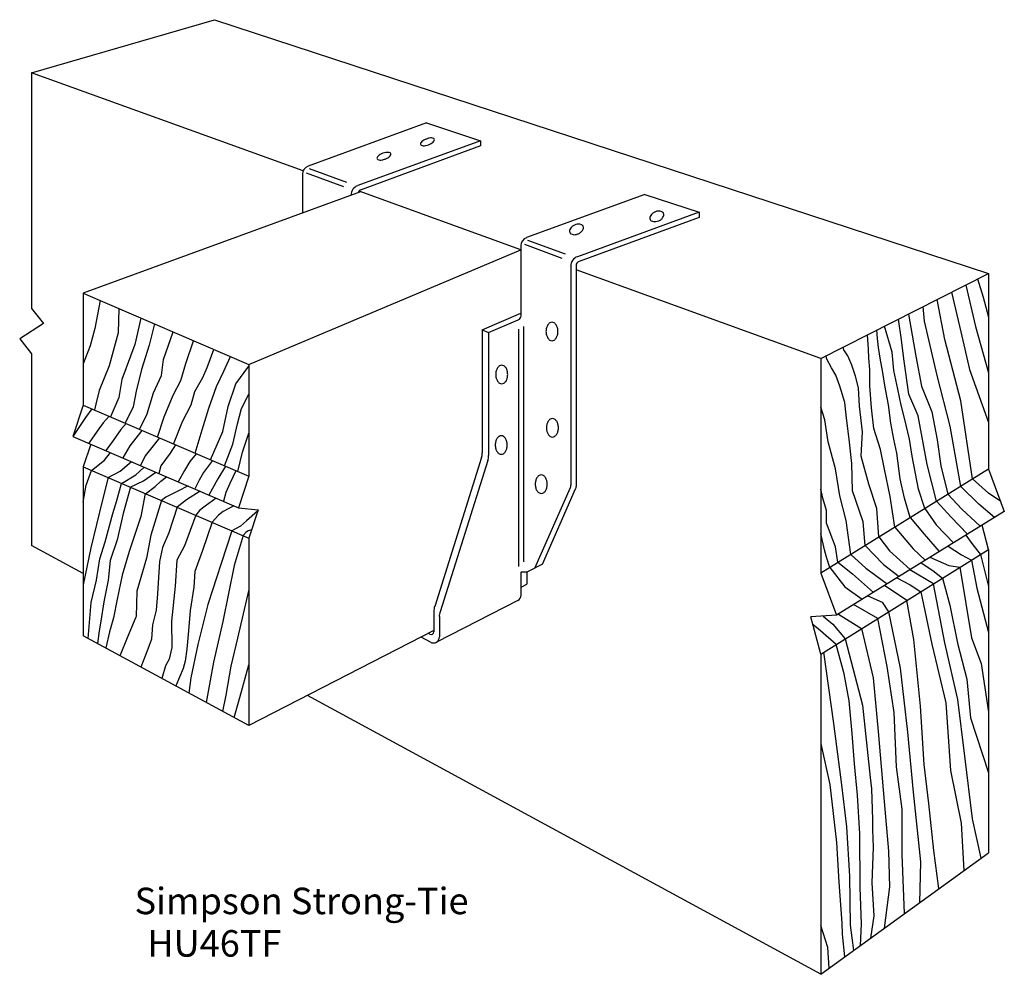
# Model space of a CAD drawing. Units: inches. Extents: x -0.29 to 6.21, y 1 to 7.3.
import ezdxf
from ezdxf.enums import TextEntityAlignment as Align

# ---------------------------------------------------------------- set-up
doc = ezdxf.new("R2010")
doc.units = ezdxf.units.IN
doc.header["$MEASUREMENT"] = 0
doc.layers.get('0').update_dxf_attribs({"linetype": 'CONTINUOUS'})
doc.styles.get("Standard").update_dxf_attribs({"font": 'romans'})

msp = doc.modelspace()

# ---------------------------------------------------------------- linework, layer by layer
for p, q in [((-0.216, 6.952), (0.991, 7.302)), ((0.991, 7.302), (6.106, 5.627)), ((1.578, 6.303), (-0.216, 6.952)), ((-0.216, 6.952), (-0.216, 5.394)), ((2.392, 6.621), (1.611, 6.335)), ((2.392, 6.621), (2.75, 6.503)), ((2.75, 6.503), (1.938, 6.206)), ((2.75, 6.468), (1.96, 6.179)), ((2.75, 6.503), (2.75, 6.468)), ((1.617, 6.319), (1.865, 6.229)), ((1.573, 6.281), (1.573, 6.026)), ((1.598, 6.291), (1.844, 6.201)), ((1.956, 6.166), (0.125, 5.496)), ((1.895, 6.144), (1.895, 6.143)), ((3.016, 5.782), (1.947, 6.169)), ((3.835, 6.148), (3.054, 5.863)), ((3.835, 6.148), (4.193, 6.031)), ((4.193, 6.031), (3.39, 5.737)), ((4.193, 5.995), (3.401, 5.706)), ((4.193, 6.031), (4.193, 5.995)), ((3.016, 5.808), (3.016, 5.347)), ((3.041, 5.819), (3.287, 5.728)), ((3.06, 5.847), (3.308, 5.756)), ((1.218, 5.025), (3.015, 5.783)), ((3.338, 5.671), (3.338, 5.671)), ((3.346, 5.675), (3.346, 4.228)), ((3.381, 5.678), (3.381, 4.22)), ((4.997, 5.065), (3.381, 5.65)), ((4.997, 5.065), (6.106, 5.627)), ((6.106, 5.627), (6.106, 4.334)), ((0.125, 5.496), (0.125, 4.757)), ((0.125, 5.496), (1.218, 5.025)), ((-0.216, 5.394), (-0.137, 5.295)), ((2.761, 5.255), (3.016, 5.363)), ((-0.137, 5.295), (-0.295, 5.195)), ((2.803, 5.237), (2.998, 5.32)), ((3.033, 5.275), (3.033, 3.721)), ((2.761, 5.255), (2.761, 4.44)), ((2.761, 5.255), (2.803, 5.237)), ((2.803, 5.237), (2.803, 4.423)), ((3, 5.258), (3, 3.69)), ((-0.295, 5.195), (-0.216, 5.096)), ((-0.216, 5.096), (-0.216, 3.829)), ((1.218, 5.025), (1.218, 4.287)), ((4.997, 5.065), (4.997, 3.648)), ((0.125, 4.757), (0.057, 4.55)), ((0.125, 4.757), (1.218, 4.287)), ((0.057, 4.55), (1.15, 4.079)), ((0.174, 4.499), (0.125, 4.349)), ((2.757, 4.41), (2.447, 3.427)), ((2.798, 4.391), (2.483, 3.392)), ((0.125, 4.349), (0.125, 3.234)), ((0.125, 4.349), (1.218, 3.879)), ((6.106, 4.334), (4.997, 3.648)), ((6.106, 4.334), (6.21, 4.055)), ((1.218, 4.287), (1.15, 4.079)), ((3.109, 3.681), (3.343, 4.212)), ((3.159, 3.707), (3.378, 4.204)), ((1.15, 4.079), (1.28, 4.066)), ((1.28, 4.066), (1.218, 3.879)), ((6.21, 4.055), (5.101, 3.369)), ((6.106, 3.803), (6.064, 3.965)), ((1.218, 3.879), (1.218, 2.64)), ((0.125, 3.644), (-0.216, 3.829)), ((4.997, 3.113), (6.106, 3.803)), ((6.106, 3.803), (6.106, 1.801)), ((3.016, 3.651), (3.016, 3.502)), ((3.021, 3.656), (3.06, 3.656)), ((3.056, 3.656), (3.056, 3.577)), ((3.159, 3.707), (3.06, 3.656)), ((4.997, 3.648), (5.101, 3.369)), ((3.054, 3.572), (3.016, 3.553)), ((2.995, 3.467), (2.458, 3.192)), ((2.442, 3.395), (2.442, 3.26)), ((2.478, 3.36), (2.478, 3.226)), ((5.101, 3.369), (4.932, 3.358)), ((4.997, 3.113), (4.932, 3.358)), ((2.442, 3.268), (1.218, 2.64)), ((1.218, 2.64), (0.125, 3.234)), ((2.419, 3.191), (2.357, 3.224)), ((2.415, 3.244), (2.406, 3.249)), ((4.997, 3.113), (4.997, 0.998)), ((4.997, 0.998), (1.606, 2.839)), ((4.997, 0.998), (6.106, 1.801))]:
    msp.add_line(p, q)
for points in [[(2.444, 6.512, 0.197), (2.44, 6.517, 0.099), (2.426, 6.521, 0.056), (2.411, 6.52, 0.043), (2.392, 6.514, 0.043), (2.374, 6.506, 0.056), (2.362, 6.497, 0.099), (2.353, 6.486, 0.197), (2.353, 6.479, 0.197), (2.358, 6.473, 0.099), (2.371, 6.47, 0.056), (2.387, 6.471, 0.043), (2.406, 6.476, 0.043), (2.424, 6.484, 0.056), (2.436, 6.494, 0.099), (2.444, 6.505, 0.197)], [(2.157, 6.417, 0.197), (2.153, 6.423, 0.099), (2.139, 6.426, 0.056), (2.124, 6.425, 0.043), (2.105, 6.42, 0.043), (2.087, 6.411, 0.056), (2.075, 6.402, 0.099), (2.066, 6.391, 0.197), (2.066, 6.384, 0.197), (2.071, 6.379, 0.099), (2.084, 6.375, 0.056), (2.1, 6.376, 0.043), (2.119, 6.382, 0.043), (2.137, 6.39, 0.056), (2.149, 6.399, 0.099), (2.157, 6.41, 0.197)], [(3.958, 6.023, 0.142), (3.951, 6.032, 0.107), (3.936, 6.038, 0.079), (3.92, 6.038, 0.066), (3.901, 6.032, 0.066), (3.885, 6.022, 0.079), (3.874, 6.009, 0.107), (3.868, 5.995, 0.142), (3.87, 5.983, 0.142), (3.878, 5.974, 0.107), (3.892, 5.969, 0.079), (3.908, 5.969, 0.066), (3.927, 5.974, 0.066), (3.944, 5.984, 0.079), (3.955, 5.997, 0.107), (3.96, 6.011, 0.142)], [(3.428, 5.937, 0.142), (3.42, 5.946, 0.107), (3.406, 5.952, 0.079), (3.389, 5.952, 0.066), (3.371, 5.946, 0.066), (3.354, 5.936, 0.079), (3.343, 5.924, 0.107), (3.338, 5.909, 0.142), (3.34, 5.898, 0.142), (3.347, 5.889, 0.107), (3.362, 5.883, 0.079), (3.378, 5.883, 0.066), (3.397, 5.889, 0.066), (3.413, 5.899, 0.079), (3.424, 5.911, 0.107), (3.43, 5.926, 0.142)], [(3.222, 5.304, 0.143), (3.207, 5.3, 0.107), (3.194, 5.286, 0.079), (3.185, 5.267, 0.066), (3.182, 5.243, 0.066), (3.185, 5.219, 0.079), (3.194, 5.2, 0.107), (3.207, 5.186, 0.143), (3.222, 5.182, 0.143), (3.236, 5.186, 0.107), (3.25, 5.2, 0.079), (3.258, 5.219, 0.066), (3.261, 5.243, 0.066), (3.258, 5.267, 0.079), (3.25, 5.286, 0.107), (3.236, 5.3, 0.143)], [(2.889, 5.02, 0.143), (2.875, 5.016, 0.107), (2.861, 5.002, 0.079), (2.853, 4.983, 0.066), (2.85, 4.959, 0.066), (2.853, 4.935, 0.079), (2.861, 4.916, 0.107), (2.875, 4.902, 0.143), (2.889, 4.898, 0.143), (2.904, 4.902, 0.107), (2.918, 4.916, 0.079), (2.926, 4.935, 0.066), (2.929, 4.959, 0.066), (2.926, 4.983, 0.079), (2.918, 5.002, 0.107), (2.904, 5.016, 0.143)], [(3.225, 4.668, 0.143), (3.21, 4.664, 0.107), (3.196, 4.65, 0.079), (3.188, 4.631, 0.066), (3.185, 4.607, 0.066), (3.188, 4.582, 0.079), (3.196, 4.564, 0.107), (3.21, 4.55, 0.143), (3.225, 4.546, 0.143), (3.239, 4.55, 0.107), (3.253, 4.564, 0.079), (3.261, 4.582, 0.066), (3.264, 4.607, 0.066), (3.261, 4.631, 0.079), (3.253, 4.65, 0.107), (3.239, 4.664, 0.143)], [(2.887, 4.554, 0.143), (2.872, 4.55, 0.107), (2.859, 4.536, 0.079), (2.85, 4.517, 0.066), (2.847, 4.493, 0.066), (2.85, 4.469, 0.079), (2.859, 4.45, 0.107), (2.872, 4.436, 0.143), (2.887, 4.432, 0.143), (2.901, 4.436, 0.107), (2.915, 4.45, 0.079), (2.923, 4.469, 0.066), (2.926, 4.493, 0.066), (2.923, 4.517, 0.079), (2.915, 4.536, 0.107), (2.901, 4.55, 0.143)], [(3.151, 4.296, 0.143), (3.136, 4.292, 0.107), (3.123, 4.278, 0.079), (3.114, 4.259, 0.066), (3.111, 4.235, 0.066), (3.114, 4.21, 0.079), (3.123, 4.191, 0.107), (3.136, 4.178, 0.143), (3.151, 4.174, 0.143), (3.165, 4.178, 0.107), (3.179, 4.191, 0.079), (3.187, 4.21, 0.066), (3.19, 4.235, 0.066), (3.187, 4.259, 0.079), (3.179, 4.278, 0.107), (3.165, 4.292, 0.143)]]:
    msp.add_lwpolyline(points, format="xyb", close=True)
for points in [[(5.955, 5.55), (6.02, 5.275), (6.106, 4.97)], [(6.033, 5.59), (6.071, 5.469), (6.106, 5.337)], [(5.862, 5.503), (5.922, 5.24), (5.98, 4.993), (6.106, 4.641)], [(0.236, 5.448), (0.202, 5.263), (0.171, 5.149), (0.125, 5.03)], [(5.922, 4.22), (5.852, 4.617), (5.767, 4.953), (5.683, 5.311), (5.675, 5.409)], [(6.186, 4.121), (6.105, 4.176), (6, 4.269), (5.923, 4.784), (5.816, 5.191), (5.766, 5.454)], [(0.359, 5.395), (0.356, 5.235), (0.297, 5.016), (0.23, 4.853), (0.209, 4.762), (0.2, 4.725)], [(5.576, 5.358), (5.626, 5.08), (5.663, 4.883), (5.732, 4.713), (5.767, 4.528), (5.791, 4.356), (5.837, 4.168)], [(0.505, 5.332), (0.465, 5.158), (0.379, 4.927), (0.359, 4.808), (0.305, 4.68)], [(0.595, 5.293), (0.561, 5.152), (0.51, 4.991), (0.475, 4.848), (0.455, 4.745), (0.402, 4.638)], [(5.684, 4.073), (5.642, 4.201), (5.602, 4.42), (5.583, 4.533), (5.553, 4.662), (5.529, 4.757), (5.507, 4.862), (5.48, 4.986), (5.469, 5.107), (5.419, 5.279)], [(5.763, 4.122), (5.7, 4.364), (5.64, 4.685), (5.579, 4.829), (5.546, 5.063), (5.53, 5.187), (5.511, 5.325)], [(0.496, 4.597), (0.544, 4.693), (0.589, 4.838), (0.642, 4.953), (0.656, 5.058), (0.719, 5.24)], [(5.487, 3.951), (5.456, 4.153), (5.418, 4.333), (5.391, 4.463), (5.348, 4.603), (5.332, 4.738), (5.321, 4.884), (5.321, 4.991), (5.316, 5.067), (5.313, 5.126), (5.307, 5.222)], [(5.589, 4.014), (5.55, 4.142), (5.521, 4.271), (5.499, 4.439), (5.48, 4.533), (5.461, 4.638), (5.445, 4.759), (5.421, 4.886), (5.405, 4.986), (5.391, 5.053), (5.378, 5.137), (5.372, 5.196), (5.368, 5.253)], [(0.616, 4.546), (0.66, 4.679), (0.719, 4.823), (0.769, 4.919), (0.803, 5.032), (0.853, 5.182)], [(5.382, 3.886), (5.367, 4.074), (5.316, 4.234), (5.265, 4.42), (5.273, 4.581), (5.254, 4.749), (5.246, 4.87), (5.227, 4.948), (5.203, 5.021), (5.176, 5.083), (5.149, 5.121), (5.145, 5.14)], [(0.721, 4.5), (0.78, 4.648), (0.837, 4.758), (0.863, 4.847), (0.915, 4.939), (0.944, 5.005), (0.988, 5.124)], [(0.864, 4.439), (0.91, 4.593), (0.955, 4.736), (1.006, 4.88), (1.053, 4.981), (1.098, 5.077)], [(5.29, 3.829), (5.278, 3.985), (5.208, 4.19), (5.203, 4.371), (5.186, 4.533), (5.167, 4.67), (5.157, 4.773), (5.124, 4.881), (5.097, 4.954), (5.068, 5.002), (5.035, 5.064), (5.034, 5.084)], [(0.966, 4.395), (1.048, 4.582), (1.083, 4.748), (1.134, 4.897), (1.218, 5.015)], [(1.057, 4.356), (1.113, 4.498), (1.143, 4.633), (1.17, 4.734), (1.218, 4.829)], [(0.181, 4.733), (0.139, 4.674), (0.057, 4.55)], [(0.296, 4.684), (0.257, 4.64), (0.217, 4.584), (0.162, 4.505)], [(5.196, 3.771), (5.165, 3.994), (5.124, 4.158), (5.095, 4.336), (5.046, 4.514), (5.025, 4.66), (4.997, 4.743)], [(0.408, 4.635), (0.373, 4.596), (0.322, 4.523), (0.274, 4.456)], [(0.512, 4.59), (0.473, 4.539), (0.432, 4.487), (0.387, 4.408)], [(1.146, 4.318), (1.178, 4.446), (1.218, 4.572)], [(0.628, 4.541), (0.579, 4.477), (0.535, 4.422), (0.503, 4.358)], [(0.735, 4.495), (0.7, 4.439), (0.638, 4.356), (0.625, 4.305)], [(0.18, 4.326), (0.266, 4.394), (0.304, 4.444)], [(0.872, 4.436), (0.83, 4.384), (0.793, 4.326), (0.753, 4.25)], [(0.29, 4.278), (0.369, 4.32), (0.443, 4.384)], [(0.978, 4.39), (0.919, 4.312), (0.89, 4.261), (0.861, 4.204)], [(0.125, 4.115), (0.145, 4.228), (0.18, 4.326)], [(0.378, 4.24), (0.472, 4.297), (0.527, 4.348)], [(0.434, 4.216), (0.523, 4.257), (0.604, 4.314)], [(1.065, 4.353), (1.013, 4.27), (0.955, 4.163)], [(1.133, 4.323), (1.094, 4.24), (1.068, 4.18), (1.051, 4.122)], [(0.29, 4.278), (0.249, 4.122), (0.175, 3.815), (0.125, 3.571)], [(0.157, 3.216), (0.178, 3.453), (0.212, 3.601), (0.234, 3.742), (0.27, 3.854), (0.32, 4.04), (0.347, 4.127), (0.378, 4.24)], [(0.537, 4.172), (0.599, 4.219), (0.638, 4.254), (0.675, 4.284)], [(0.436, 4.215), (0.389, 4.041), (0.349, 3.867), (0.303, 3.731), (0.289, 3.6), (0.26, 3.457), (0.24, 3.331), (0.231, 3.266), (0.22, 3.182)], [(0.533, 4.173), (0.505, 4.021), (0.429, 3.789), (0.383, 3.633), (0.35, 3.476), (0.324, 3.353), (0.299, 3.26), (0.274, 3.153)], [(0.817, 4.223), (0.75, 4.188), (0.67, 4.15), (0.641, 4.127), (0.571, 3.898), (0.543, 3.747), (0.478, 3.528), (0.475, 3.36), (0.472, 3.356), (0.414, 3.22), (0.369, 3.105)], [(0.897, 4.188), (0.807, 4.131), (0.745, 4.082), (0.69, 3.914), (0.648, 3.817), (0.628, 3.725), (0.616, 3.51), (0.607, 3.402), (0.583, 3.306), (0.576, 3.212), (0.551, 3.146), (0.506, 3.027)], [(5.111, 3.719), (5.095, 3.821), (5.035, 3.977), (5.035, 4.061), (5.011, 4.142), (4.997, 4.201)], [(5.837, 4.168), (5.929, 4.07), (6.051, 3.957)], [(6.146, 4.015), (6.042, 4.102), (5.922, 4.22)], [(1.004, 4.142), (0.93, 4.09), (0.892, 4.061), (0.869, 4.029), (0.793, 3.827), (0.744, 3.732), (0.732, 3.562), (0.708, 3.329), (0.71, 3.156), (0.692, 3.079), (0.669, 3.035), (0.644, 2.952)], [(5.763, 4.122), (5.859, 4.016), (5.966, 3.905)], [(1.12, 4.092), (1.049, 4.054), (1.018, 4.03), (0.977, 3.983), (0.912, 3.796), (0.863, 3.658), (0.856, 3.555), (0.831, 3.4), (0.821, 3.266), (0.809, 3.146), (0.798, 3.065), (0.786, 3.018), (0.736, 2.902)], [(1.277, 4.057), (1.203, 3.993), (1.164, 3.958), (1.107, 3.927)], [(5.684, 4.073), (5.759, 3.967), (5.875, 3.848)], [(5.589, 4.014), (5.68, 3.905), (5.78, 3.789)], [(1.107, 3.927), (1.035, 3.71), (0.949, 3.439), (0.881, 3.176), (0.836, 2.956), (0.823, 2.854)], [(1.236, 3.933), (1.214, 3.926), (1.198, 3.915), (1.181, 3.895), (1.122, 3.698), (1.046, 3.328), (0.985, 3.06), (0.937, 2.793)], [(5.057, 3.685), (5.035, 3.753), (5.022, 3.802), (4.997, 3.91)], [(5.487, 3.951), (5.608, 3.807), (5.688, 3.732)], [(5.382, 3.886), (5.451, 3.794), (5.588, 3.671)], [(5.956, 3.898), (6.001, 3.834), (6.052, 3.77), (6.106, 3.559)], [(5.29, 3.829), (5.412, 3.704), (5.515, 3.626)], [(5.839, 3.826), (5.927, 3.767), (5.993, 3.733), (6.029, 3.549), (6.106, 3.255)], [(5.111, 3.719), (5.208, 3.642), (5.345, 3.52)], [(5.196, 3.771), (5.295, 3.679), (5.436, 3.576)], [(5.66, 3.715), (5.738, 3.665), (5.801, 3.614), (5.851, 3.436), (5.901, 3.184), (5.962, 2.948), (5.987, 2.692), (6.106, 2.329)], [(5.719, 3.752), (5.844, 3.698), (5.917, 3.686), (5.993, 3.22), (6.058, 3.05), (6.106, 2.728)], [(5.057, 3.685), (5.156, 3.557), (5.272, 3.475)], [(6.058, 1.766), (6, 2.024), (5.949, 2.438), (5.902, 2.812), (5.817, 3.188), (5.743, 3.577), (5.585, 3.669)], [(5.5, 3.616), (5.589, 3.571), (5.658, 3.524), (5.732, 3.179), (5.823, 2.79), (5.855, 2.344), (5.925, 1.995), (5.943, 1.683)], [(1.218, 3.539), (1.145, 3.218), (1.101, 3.033), (1.067, 2.842), (1.045, 2.734)], [(5.778, 1.564), (5.744, 1.815), (5.711, 2.125), (5.68, 2.383), (5.657, 2.768), (5.613, 3.208), (5.565, 3.467), (5.418, 3.566)], [(5.308, 3.497), (5.402, 3.455), (5.445, 3.392), (5.521, 3.02), (5.57, 2.598), (5.608, 2.201), (5.657, 1.74), (5.649, 1.47)], [(5.55, 1.399), (5.536, 1.789), (5.535, 2.088), (5.497, 2.367), (5.483, 2.726), (5.435, 3.03), (5.374, 3.348), (5.214, 3.439)], [(5.013, 3.363), (5.078, 3.311), (5.159, 3.214), (5.273, 2.775), (5.324, 2.297), (5.332, 2.222), (5.337, 2.089), (5.339, 2.019), (5.34, 1.953), (5.344, 1.838), (5.334, 1.602), (5.349, 1.383), (5.327, 1.237)], [(5.114, 3.377), (5.267, 3.281), (5.344, 2.956), (5.377, 2.601), (5.416, 2.14), (5.445, 1.811), (5.452, 1.575), (5.416, 1.302)], [(5.26, 1.188), (5.266, 1.332), (5.258, 1.572), (5.256, 1.925), (5.241, 2.181), (5.22, 2.388), (5.204, 2.589), (5.184, 2.803), (5.152, 2.983), (5.099, 3.177), (4.995, 3.266), (4.946, 3.308)], [(5.015, 3.125), (5.081, 2.654), (5.135, 2.249), (5.168, 1.971), (5.188, 1.646), (5.191, 1.322), (5.213, 1.155)], [(1.122, 2.693), (1.159, 2.825), (1.218, 3.041)], [(4.997, 2.519), (5.057, 2.251), (5.102, 1.868), (5.117, 1.606), (5.137, 1.335), (5.139, 1.262), (5.155, 1.113)], [(5.052, 1.038), (5.043, 1.174), (4.997, 1.321)]]:
    msp.add_lwpolyline(points)
for centre, radius, start, end in [((1.631, 6.281), 0.058, 110.103, 180), ((1.961, 6.144), 0.066, 110.103, 180), ((1.97, 6.151), 0.03, 110.103, 160.558), ((3.074, 5.808), 0.058, 110.103, 180), ((3.412, 5.675), 0.066, 110.103, 180), ((3.411, 5.678), 0.03, 110.103, 180), ((2.987, 5.347), 0.03, 292.871, 0), ((2.662, 4.44), 0.099, 342.495, 0), ((2.695, 4.423), 0.108, 342.495, 0), ((3.307, 4.228), 0.04, 336.199, 0), ((3.342, 4.22), 0.04, 336.199, 0), ((3.021, 3.651), 0.005, 90.181, 180), ((3.051, 3.577), 0.005, 297.15, 0), ((2.977, 3.502), 0.04, 297.15, 0), ((2.549, 3.395), 0.108, 162.495, 180), ((2.585, 3.36), 0.108, 162.495, 180), ((2.424, 3.26), 0.018, 241.503, 0), ((2.438, 3.226), 0.04, 241.503, 0)]:
    msp.add_arc(centre, radius, start, end)

# ---------------------------------------------------------------- texts
msp.add_text('Simpson Strong-Tie', height=0.175).set_placement((0.464, 1.395))
msp.add_text('HU46TF', height=0.175).set_placement((0.991, 1.202), align=Align.MIDDLE_CENTER)

doc.saveas('drawing.dxf')
